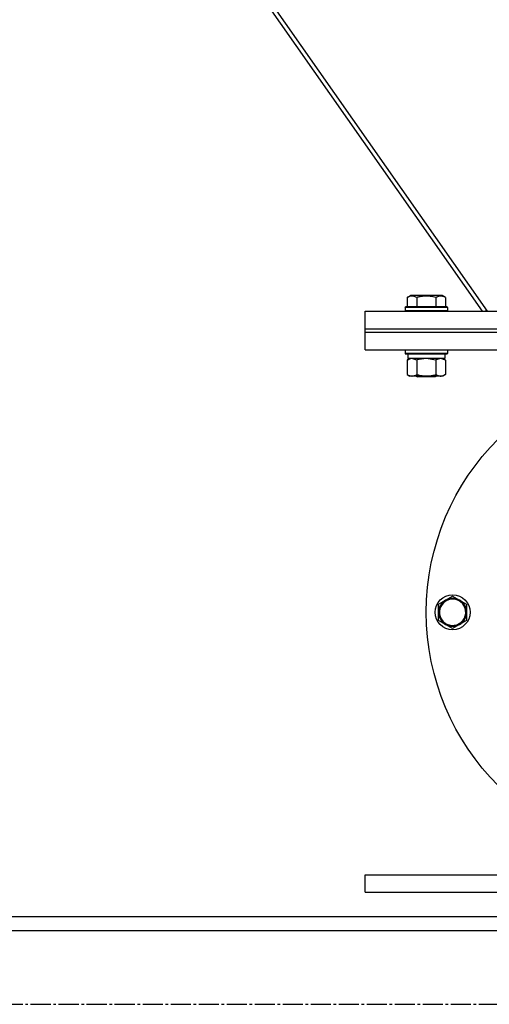
# Model space of a CAD drawing. Units: millimetres. Extents: x 0 to 27435, y -7 to 18900.
# Drawn here: x 22446 to 22715, y 10281 to 10843 of the extents above; entities that cross this region are included whole.
import ezdxf

# ---------------------------------------------------------------- set-up
doc = ezdxf.new("R2010")
doc.units = ezdxf.units.MM
doc.linetypes.add('K5LT_AXLED', pattern=[16, 11.5, -1.5, 1.5, -1.5])
doc.linetypes.add('K5LT_THIN', pattern=[0])
for name, color, linetype, true_color in [('OSI', 2, 'Continuous', 0xffff00), ('R', 1, 'Continuous', 0xff0000), ('WELDING', 7, 'Continuous', 0xffffff)]:
    doc.layers.add(name, color=color, linetype=linetype, true_color=true_color)

msp = doc.modelspace()

# ---------------------------------------------------------------- linework, layer by layer
at = {"layer": 'OSI', "color": 30, "linetype": 'K5LT_AXLED', "lineweight": 30, "true_color": 0xff8000}
msp.add_line((19332.64, 10280.69), (24905.64, 10280.69), dxfattribs=at)
at = {"layer": 'R', "color": 7, "linetype": 'K5LT_THIN', "lineweight": 30}
for p, q in [((22710.68, 10676.69), (22455.88, 11040.69)), ((22458.5, 11040.69), (22713.3, 10676.69)), ((22667.67, 10684.53), (22669.67, 10685.69)), ((22667.67, 10684.53), (22667.67, 10679.19)), ((22686.41, 10685.69), (22669.67, 10685.69)), ((22673.15, 10684.53), (22673.15, 10679.19)), ((22684.12, 10684.53), (22684.12, 10679.19)), ((22687.61, 10685.69), (22686.41, 10685.69)), ((22689.61, 10684.53), (22687.61, 10685.69)), ((22689.61, 10684.53), (22689.61, 10679.19)), ((22666.64, 10678.89), (22666.81, 10679.19)), ((22666.64, 10678.89), (22666.64, 10676.99)), ((22689.03, 10678.89), (22666.64, 10678.89)), ((22688.88, 10679.19), (22666.81, 10679.19)), ((22690.46, 10679.19), (22688.88, 10679.19)), ((22690.64, 10678.89), (22689.03, 10678.89)), ((22690.64, 10678.89), (22690.46, 10679.19)), ((22690.64, 10678.89), (22690.64, 10676.99)), ((22643.64, 10666.69), (22643.64, 10676.69)), ((22643.64, 10676.69), (22993.64, 10676.69)), ((22666.64, 10676.99), (22666.81, 10676.69)), ((22689.03, 10676.99), (22666.64, 10676.99)), ((22690.64, 10676.99), (22689.03, 10676.99)), ((22690.64, 10676.99), (22690.46, 10676.69)), ((22712.94, 10677.2), (22712.21, 10676.69)), ((22643.64, 10666.69), (22993.64, 10666.69)), ((22643.64, 10666.69), (22993.64, 10666.69)), ((22643.64, 10664.69), (22643.64, 10666.69)), ((22643.64, 10664.69), (22993.64, 10664.69)), ((22643.64, 10654.69), (22643.64, 10664.69)), ((22643.64, 10664.69), (22993.64, 10664.69)), ((22643.64, 10654.69), (22993.64, 10654.69)), ((22666.64, 10654.39), (22666.81, 10654.69)), ((22666.64, 10654.39), (22666.64, 10652.49)), ((22689.03, 10654.39), (22666.64, 10654.39)), ((22666.64, 10652.49), (22666.81, 10652.19)), ((22689.03, 10652.49), (22666.64, 10652.49)), ((22688.88, 10652.19), (22666.81, 10652.19)), ((22668.14, 10652.19), (22668.14, 10649.69)), ((22690.46, 10652.19), (22688.88, 10652.19)), ((22690.64, 10654.39), (22689.03, 10654.39)), ((22690.64, 10652.49), (22689.03, 10652.49)), ((22689.14, 10652.19), (22689.14, 10649.69)), ((22690.64, 10654.39), (22690.46, 10654.69)), ((22690.64, 10652.49), (22690.46, 10652.19)), ((22690.64, 10654.39), (22690.64, 10652.49)), ((22667.67, 10648.84), (22669.14, 10649.69)), ((22667.67, 10648.84), (22667.67, 10640.54)), ((22689.14, 10649.69), (22668.14, 10649.69)), ((22673.15, 10648.84), (22673.15, 10640.54)), ((22684.12, 10648.84), (22684.12, 10640.54)), ((22689.61, 10648.84), (22688.14, 10649.69)), ((22689.61, 10648.84), (22689.61, 10640.54)), ((22667.67, 10640.54), (22669.14, 10639.69)), ((22686.87, 10639.69), (22669.14, 10639.69)), ((22672.77, 10639.69), (22673.64, 10639.19)), ((22682.97, 10639.19), (22673.64, 10639.19)), ((22683.64, 10639.19), (22682.97, 10639.19)), ((22684.5, 10639.69), (22683.64, 10639.19)), ((22688.14, 10639.69), (22686.87, 10639.69)), ((22689.61, 10640.54), (22688.14, 10639.69)), ((22685.64, 10509.31), (22689.64, 10511.62)), ((22689.64, 10511.62), (22693.64, 10513.93)), ((22693.64, 10513.93), (22697.64, 10511.62)), ((22697.64, 10511.62), (22701.64, 10509.31)), ((22685.64, 10504.69), (22685.64, 10509.31)), ((22685.64, 10500.07), (22685.64, 10504.69)), ((22701.64, 10509.31), (22701.64, 10504.69)), ((22701.64, 10504.69), (22701.64, 10500.07)), ((22689.64, 10497.76), (22685.64, 10500.07)), ((22701.64, 10500.07), (22697.64, 10497.76)), ((22693.64, 10495.45), (22689.64, 10497.76)), ((22697.64, 10497.76), (22693.64, 10495.45)), ((22643.64, 10344.69), (22643.64, 10354.69)), ((22643.64, 10354.69), (22993.64, 10354.69)), ((22643.64, 10344.69), (22993.64, 10344.69)), ((23468.64, 10330.69), (22168.64, 10330.69)), ((23468.64, 10322.69), (22168.64, 10322.69))]:
    msp.add_line(p, q, dxfattribs=at)
for centre, radius in [((22818.64, 10504.69), 140), ((22693.64, 10504.69), 10), ((22693.64, 10504.69), 7.75)]:
    msp.add_circle(centre, radius, dxfattribs=at)
for radius, start, end in [(8, 120, 180), (7.5, 30, 300), (8, 60, 120), (8, 0, 60), (8, 180, 240), (7.5, 300, 30), (8, 300, 0), (8, 240, 300)]:
    msp.add_arc((22693.64, 10504.69), radius, start, end, dxfattribs=at)
at = {"layer": 'WELDING', "color": 7, "linetype": 'K5LT_THIN', "lineweight": 30}
for p, q in [((22667.69, 10648.85), (22667.67, 10648.84)), ((22670.41, 10649.69), (22667.69, 10648.85)), ((22673.15, 10648.84), (22670.41, 10649.69)), ((22673.22, 10648.86), (22673.15, 10648.84)), ((22678.64, 10649.69), (22673.22, 10648.86)), ((22684.12, 10648.84), (22678.64, 10649.69)), ((22684.14, 10648.85), (22684.12, 10648.84)), ((22686.87, 10649.69), (22684.14, 10648.85)), ((22689.61, 10648.84), (22686.87, 10649.69))]:
    msp.add_line(p, q, dxfattribs=at)
for points, knots in [([(22673.15, 10684.53), (22672.85, 10684.71), (22672.4, 10684.94), (22671.84, 10685.14), (22671.49, 10685.25), (22671.19, 10685.31), (22670.9, 10685.36), (22670.61, 10685.38), (22670.3, 10685.39), (22669.99, 10685.37), (22669.67, 10685.32), (22669.29, 10685.24), (22668.79, 10685.08), (22668.23, 10684.84), (22667.84, 10684.63), (22667.67, 10684.53)], [0, 0, 0, 0, 2.704026, 3.977567, 4.913586, 5.783319, 6.583675, 7.42636, 8.303602, 9.201828, 10.1214, 11.060865, 12.506598, 14.484694, 16, 16, 16, 16]), ([(22684.12, 10684.53), (22683.59, 10684.69), (22682.69, 10684.92), (22681.57, 10685.13), (22680.8, 10685.25), (22680.2, 10685.31), (22679.61, 10685.36), (22679.03, 10685.38), (22678.42, 10685.39), (22677.8, 10685.37), (22677.16, 10685.32), (22676.51, 10685.25), (22675.73, 10685.14), (22674.61, 10684.93), (22673.71, 10684.7), (22673.15, 10684.53)], [0, 0, 0, 0, 2.400934, 3.977567, 4.913586, 5.783319, 6.583675, 7.42636, 8.303602, 9.201828, 10.1214, 11.060865, 12.021818, 13.488338, 16, 16, 16, 16]), ([(22686.87, 10685.38), (22686.71, 10685.38), (22686.41, 10685.37), (22685.98, 10685.29), (22685.4, 10685.14), (22684.78, 10684.89), (22684.3, 10684.64), (22684.12, 10684.53)], [0, 0, 0, 0, 1.350157, 2.572931, 3.756175, 6.369602, 8, 8, 8, 8]), ([(22689.61, 10684.53), (22689.36, 10684.68), (22688.93, 10684.9), (22688.35, 10685.13), (22687.87, 10685.27), (22687.45, 10685.35), (22687.12, 10685.38), (22686.93, 10685.38), (22686.87, 10685.38)], [0, 0, 0, 0, 2.547267, 4.27468, 5.750939, 7.171551, 8.381249, 9, 9, 9, 9]), ([(22667.67, 10640.54), (22667.99, 10640.35), (22668.46, 10640.11), (22669.04, 10639.91), (22669.38, 10639.81), (22669.68, 10639.75), (22669.99, 10639.71), (22670.29, 10639.69), (22670.59, 10639.69), (22670.89, 10639.71), (22671.24, 10639.76), (22671.65, 10639.86), (22672.31, 10640.09), (22672.82, 10640.34), (22673.15, 10640.54)], [0, 0, 0, 0, 2.72415, 3.912285, 4.716446, 5.530362, 6.353984, 7.180289, 7.997717, 8.810544, 9.605533, 10.761675, 12.184093, 15, 15, 15, 15]), ([(22673.15, 10640.54), (22673.8, 10640.35), (22674.74, 10640.11), (22675.89, 10639.91), (22676.58, 10639.81), (22677.18, 10639.75), (22677.79, 10639.71), (22678.4, 10639.69), (22679.01, 10639.69), (22679.61, 10639.71), (22680.29, 10639.76), (22681.12, 10639.86), (22682.43, 10640.09), (22683.45, 10640.34), (22684.12, 10640.54)], [0, 0, 0, 0, 2.72415, 3.912285, 4.716446, 5.530362, 6.353984, 7.180289, 7.997717, 8.810544, 9.605533, 10.761675, 12.184093, 15, 15, 15, 15]), ([(22684.12, 10640.54), (22684.37, 10640.39), (22684.8, 10640.17), (22685.41, 10639.93), (22685.91, 10639.79), (22686.39, 10639.71), (22686.7, 10639.69), (22686.87, 10639.69)], [0, 0, 0, 0, 2.217775, 3.830428, 5.353122, 6.582558, 8, 8, 8, 8]), ([(22686.87, 10639.69), (22687.03, 10639.69), (22687.3, 10639.7), (22687.68, 10639.76), (22687.96, 10639.83), (22688.37, 10639.95), (22688.9, 10640.15), (22689.37, 10640.4), (22689.61, 10640.54)], [0, 0, 0, 0, 1.548206, 2.616755, 3.724998, 4.291764, 6.613357, 9, 9, 9, 9])]:
    msp.add_open_spline(points, degree=3, knots=knots, dxfattribs=at)

doc.saveas('drawing.dxf')
